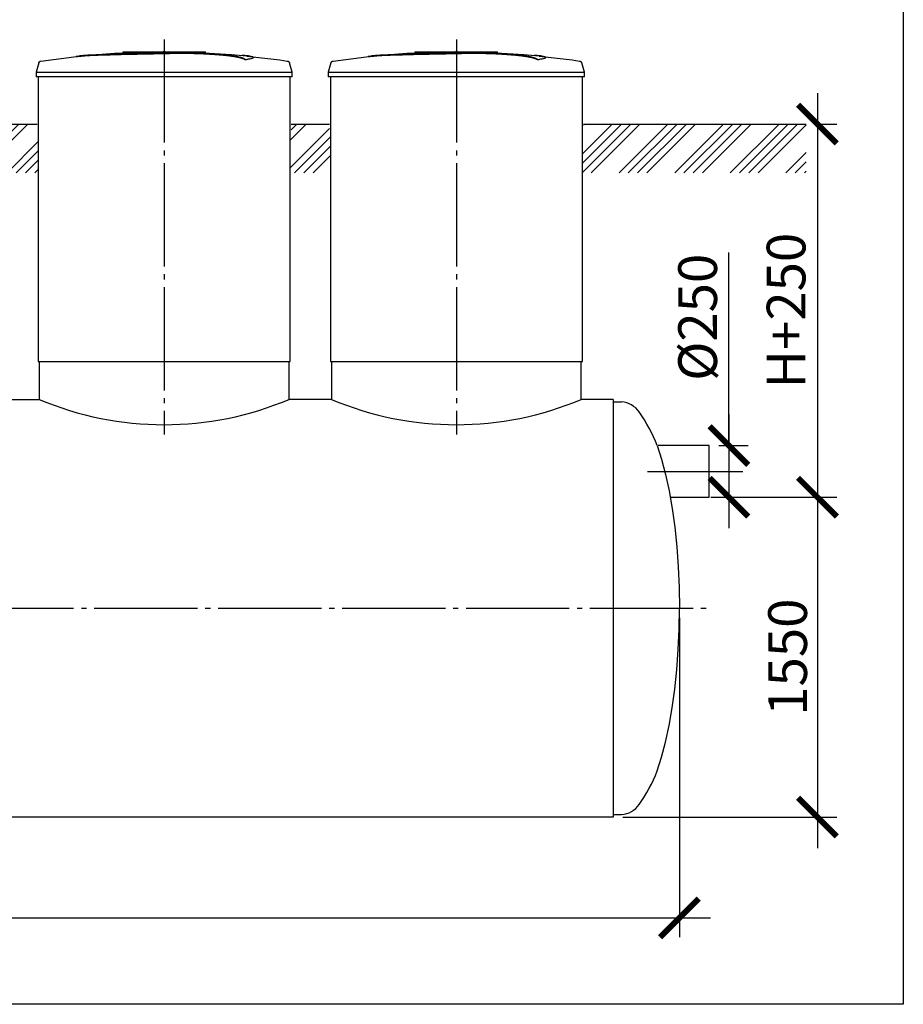
# Model space of a CAD drawing. Units: millimetres. Extents: x 3659 to 69623, y 23894 to 33877.
# Drawn here: x 15273 to 19552, y 24987 to 29757 of the extents above; entities that cross this region are included whole.
import ezdxf

# ---------------------------------------------------------------- set-up
doc = ezdxf.new("R2010")
doc.units = ezdxf.units.MM
doc.linetypes.add('ГОСТ 2.303 5', pattern=[24, 20, -1.5, 1, -1.5])
doc.layers.add('A-GENM', color=13, linetype='Continuous')
doc.layers.add('Слой1', color=7, linetype='ГОСТ 2.303 5')
doc.layers.add('РАЗМЕРЫ', color=3, linetype='Continuous', lineweight=25)
doc.styles.add('ГОСТ 2.304', font='CS_Gost2304.shx')
doc.dimstyles.new('СПДС', dxfattribs={"dimscale": 100, "dimtxt": 2.5, "dimasz": 2.5, "dimexe": 1.25, "dimexo": 0.625, "dimtad": 1, "dimdec": 0, "dimtxsty": 'ГОСТ 2.304', "dimblk": 'ARCHTICK', "dimblk1": 'ARCHTICK', "dimblk2": 'ARCHTICK', "dimcen": 2.5, "dimdle": 2, "dimadec": 0, "dimazin": 2, "dimtfac": 0.75, "dimtdec": 4, "dimtmove": 1, "dimatfit": 3, "dimfxl": 1, "dimtfill": 1, "dimtolj": 1, "dimarcsym": 0})

# ---------------------------------------------------------------- blocks, each defined once
blk = doc.blocks.new('_ARCHTICK')
at = {"color": 0, "linetype": 'ByBlock', "const_width": 0.15}
blk.add_lwpolyline([(-0.5, -0.5), (0.5, 0.5)], dxfattribs=at)
blk = doc.blocks.new('*D625')
at = {"layer": 'Defpoints', "color": 0}
for p in [(7927.7, 26905.4), (18467.7, 26905.4), (18467.7, 25405.4)]:
    blk.add_point(p, dxfattribs=at)
at = {"layer": 'РАЗМЕРЫ', "color": 0, "lineweight": -2}
for p, q in [((7927.7, 26858.5), (7927.7, 25311.7)), ((18467.7, 26858.5), (18467.7, 25311.7)), ((7777.7, 25405.4), (18617.7, 25405.4))]:
    blk.add_line(p, q, dxfattribs=at)
at = {"layer": 'РАЗМЕРЫ', "color": 0, "lineweight": -2, "xscale": 187.5, "yscale": 187.5, "zscale": 187.5, "rotation": 180}
blk.add_blockref('_ARCHTICK', (7927.7, 25405.4), dxfattribs=at)
at = {"layer": 'РАЗМЕРЫ', "color": 0, "lineweight": -2, "xscale": 187.5, "yscale": 187.5, "zscale": 187.5}
blk.add_blockref('_ARCHTICK', (18467.7, 25405.4), dxfattribs=at)
at = {"layer": 'РАЗМЕРЫ', "color": 0, "ltscale": 75, "insert": (13197.7, 25549.9), "char_height": 187.5, "attachment_point": 5, "style": 'ГОСТ 2.304', "bg_fill": 3, "box_fill_scale": 1.1, "bg_fill_color": 256, "bg_fill_true_color": 13158600, "bg_fill_transparency": 0}
blk.add_mtext('\\A1;10540', dxfattribs=at)
blk = doc.blocks.new('*D630')
at = {"layer": 'Defpoints', "color": 0}
for p in [(18573.6, 27443.4), (18147.7, 25893.4), (19136.1, 25893.4)]:
    blk.add_point(p, dxfattribs=at)
at = {"layer": 'РАЗМЕРЫ', "color": 0, "lineweight": -2}
for p, q in [((19136.1, 27593.4), (19136.1, 25743.4)), ((18620.5, 27443.4), (19229.8, 27443.4)), ((18194.6, 25893.4), (19229.8, 25893.4))]:
    blk.add_line(p, q, dxfattribs=at)
at = {"layer": 'РАЗМЕРЫ', "color": 0, "lineweight": -2, "xscale": 187.5, "yscale": 187.5, "zscale": 187.5}
for p, rotation in [((19136.1, 27443.4), 90), ((19136.1, 25893.4), 270)]:
    blk.add_blockref('_ARCHTICK', p, dxfattribs=dict(at, rotation=rotation))
at = {"layer": 'РАЗМЕРЫ', "color": 0, "ltscale": 75, "insert": (18991.6, 26668.4), "char_height": 187.5, "attachment_point": 5, "rotation": 90, "style": 'ГОСТ 2.304', "bg_fill": 3, "box_fill_scale": 1.1, "bg_fill_color": 256, "bg_fill_true_color": 13158600, "bg_fill_transparency": 0}
blk.add_mtext('\\A1;1550', dxfattribs=at)
blk = doc.blocks.new('*D631')
at = {"layer": 'Defpoints', "color": 0}
for p in [(18611.1, 27693.4), (18573.6, 27443.4), (18707.7, 27443.4)]:
    blk.add_point(p, dxfattribs=at)
at = {"layer": 'РАЗМЕРЫ', "color": 0, "lineweight": -2}
for p, q in [((18707.7, 27693.4), (18707.7, 28629)), ((18707.7, 27843.4), (18707.7, 27293.4)), ((18658, 27693.4), (18801.5, 27693.4)), ((18620.5, 27443.4), (18801.5, 27443.4))]:
    blk.add_line(p, q, dxfattribs=at)
at = {"layer": 'РАЗМЕРЫ', "color": 0, "lineweight": -2, "xscale": 187.5, "yscale": 187.5, "zscale": 187.5}
for p, rotation in [((18707.7, 27693.4), 90), ((18707.7, 27443.4), 270)]:
    blk.add_blockref('_ARCHTICK', p, dxfattribs=dict(at, rotation=rotation))
at = {"layer": 'РАЗМЕРЫ', "color": 0, "ltscale": 75, "insert": (18556, 28315), "char_height": 187.5, "attachment_point": 5, "rotation": 90, "style": 'ГОСТ 2.304', "bg_fill": 3, "box_fill_scale": 1.1, "bg_fill_color": 256, "bg_fill_true_color": 13158600, "bg_fill_transparency": 0}
blk.add_mtext('\\A1;{\\Q0;%%C}250', dxfattribs=at)
blk = doc.blocks.new('*D667')
at = {"layer": 'Defpoints', "color": 0}
for p in [(19081.2, 29251.4), (18611.1, 27443.4), (19136.1, 27443.4)]:
    blk.add_point(p, dxfattribs=at)
at = {"layer": 'РАЗМЕРЫ', "color": 0, "lineweight": -2}
for p, q in [((19136.1, 29401.4), (19136.1, 27293.4)), ((19128.1, 29251.4), (19229.8, 29251.4)), ((18658, 27443.4), (19229.8, 27443.4))]:
    blk.add_line(p, q, dxfattribs=at)
at = {"layer": 'РАЗМЕРЫ', "color": 0, "lineweight": -2, "xscale": 187.5, "yscale": 187.5, "zscale": 187.5}
for p, rotation in [((19136.1, 29251.4), 90), ((19136.1, 27443.4), 270)]:
    blk.add_blockref('_ARCHTICK', p, dxfattribs=dict(at, rotation=rotation))
at = {"layer": 'РАЗМЕРЫ', "color": 0, "ltscale": 75, "insert": (18984.3, 28347.4), "char_height": 187.5, "attachment_point": 5, "rotation": 90, "style": 'ГОСТ 2.304', "bg_fill": 3, "box_fill_scale": 1.1, "bg_fill_color": 256, "bg_fill_true_color": 13158600, "bg_fill_transparency": 0}
blk.add_mtext('\\A1;Н+250', dxfattribs=at)

msp = doc.modelspace()

# ---------------------------------------------------------------- hatches: boundary and pattern name
at = {"layer": 'A-GENM', "ltscale": 75}
h = msp.add_hatch(dxfattribs=at)
h.set_pattern_fill('ANSI34', color=256, scale=10, style=0)
h.set_pattern_definition([(45, (-3147.69, 15235.64), (-134.7038, 134.7038), []), (45, (-3102.78, 15235.64), (-134.7038, 134.7038), []), (45, (-3057.88, 15235.64), (-134.7038, 134.7038), []), (45, (-3012.98, 15235.64), (-134.7038, 134.7038), [])])
h.paths.add_polyline_path([(18002.7, 29251.4), (18467.7, 29251.4), (18467.7, 29015.4), (17997.7, 29015.4), (17997.7, 29201.4), (18002.7, 29201.4)])
h.paths.add_polyline_path([(7759.2, 29251.4), (9522.7, 29251.4), (9522.7, 29201.4), (9527.7, 29201.4), (9527.7, 29015.4), (7759.2, 29015.4)])
h.paths.add_polyline_path([(10752.7, 29251.4), (12027.7, 29251.4), (12027.7, 29201.4), (12032.7, 29201.4), (12032.7, 29015.4), (10747.7, 29015.4), (10747.7, 29201.4), (10752.7, 29201.4)])
h.paths.add_polyline_path([(13257.7, 29251.4), (15357.7, 29251.4), (15357.7, 29201.4), (15362.7, 29201.4), (15362.7, 29015.4), (13252.7, 29015.4), (13252.7, 29201.4), (13257.7, 29201.4)])
h.paths.add_polyline_path([(18467.7, 29251.4), (19081.2, 29251.4), (19081.2, 29015.4), (18467.7, 29015.4)])
h.paths.add_polyline_path([(16587.7, 29251.4), (16772.7, 29251.4), (16772.7, 29201.4), (16777.7, 29201.4), (16777.7, 29015.4), (16582.7, 29015.4), (16582.7, 29201.4), (16587.7, 29201.4)])

# ---------------------------------------------------------------- linework, layer by layer
at = {"layer": 'A-GENM'}
for p, q in [((15773.7, 29601.4), (16172.4, 29601.4)), ((15773.7, 29596.4), (15773.7, 29601.4)), ((16139.5, 29596.4), (15773.7, 29596.4)), ((16146.5, 29596.4), (16140.2, 29596.4)), ((16158.8, 29596.4), (16146.8, 29596.4)), ((16172, 29596.4), (16164.7, 29596.4)), ((16172.7, 29596.4), (16172.7, 29601.4)), ((17188.7, 29601.4), (17587.4, 29601.4)), ((17188.7, 29596.4), (17188.7, 29601.4)), ((17554.5, 29596.4), (17188.7, 29596.4)), ((17561.5, 29596.4), (17555.2, 29596.4)), ((17573.8, 29596.4), (17561.8, 29596.4)), ((17587, 29596.4), (17579.7, 29596.4)), ((17587.7, 29596.4), (17587.7, 29601.4)), ((15365.6, 29547.4), (15352.7, 29502.2)), ((16365.4, 29562.5), (16365.4, 29563.5)), ((16404.8, 29573.3), (16404.8, 29574.3)), ((16592.7, 29502.2), (16579.8, 29547.4)), ((16780.6, 29547.4), (16767.7, 29502.2)), ((17780.4, 29562.5), (17780.4, 29563.5)), ((17819.8, 29573.3), (17819.8, 29574.3)), ((18007.7, 29502.2), (17994.8, 29547.4)), ((15352.7, 29502.2), (15352.7, 29480.4)), ((15352.7, 29502.2), (15972.7, 29502.2)), ((15972.7, 29480.4), (15352.7, 29480.4)), ((15362.7, 29480.4), (15362.7, 28101.4)), ((15972.7, 29502.2), (16592.7, 29502.2)), ((16592.7, 29480.4), (15972.7, 29480.4)), ((16582.7, 28101.4), (16582.7, 29480.4)), ((16592.7, 29480.4), (16592.7, 29502.2)), ((16767.7, 29502.2), (16767.7, 29480.4)), ((16767.7, 29502.2), (17387.7, 29502.2)), ((17387.7, 29480.4), (16767.7, 29480.4)), ((16777.7, 29480.4), (16777.7, 28101.4)), ((17387.7, 29502.2), (18007.7, 29502.2)), ((18007.7, 29480.4), (17387.7, 29480.4)), ((17997.7, 28101.4), (17997.7, 29480.4)), ((18007.7, 29480.4), (18007.7, 29502.2)), ((15367.7, 28101.4), (15367.7, 27917.4)), ((16577.7, 27917.4), (16577.7, 28101.4)), ((16782.7, 28101.4), (16782.7, 27917.4)), ((17992.7, 27917.4), (17992.7, 28101.4)), ((18147.7, 27905.4), (18187.7, 27905.4)), ((18147.7, 25905.4), (18187.7, 25905.4))]:
    msp.add_line(p, q, dxfattribs=at)
at = {"layer": 'A-GENM', "ltscale": 75}
for p, q in [((13257.7, 29251.4), (15357.7, 29251.4)), ((16587.7, 29251.4), (16772.7, 29251.4)), ((18002.7, 29251.4), (19081.2, 29251.4)), ((15362.7, 28101.4), (16582.7, 28101.4)), ((16777.7, 28101.4), (17997.7, 28101.4)), ((13247.7, 27917.4), (15367.7, 27917.4)), ((16782.7, 27917.4), (16577.7, 27917.4)), ((18147.7, 27917.4), (17992.7, 27917.4)), ((18611.1, 27693.4), (18364.5, 27693.4)), ((18611.1, 27443.4), (18611.1, 27693.4)), ((18423.3, 27443.4), (18611.1, 27443.4))]:
    msp.add_line(p, q, dxfattribs=at)
at = {"layer": 'A-GENM', "flags": 128}
for points in [[(15376.2, 29556.6), (15535.8, 29577.1), (15572.4, 29580.9)], [(15572.4, 29581.9), (15732.8, 29594.5), (15893.6, 29600.7), (15924.4, 29601)], [(15972.7, 29601.4), (15972.5, 29601.4), (15972.3, 29601.4), (15972.1, 29601.4), (15971.9, 29601.4), (15971.8, 29601.4), (15971.6, 29601.4), (15971.4, 29601.4), (15971.2, 29601.4), (15971, 29601.4), (15970.8, 29601.4), (15970.7, 29601.4), (15970.5, 29601.4), (15970.3, 29601.4), (15970.2, 29601.4), (15970, 29601.4), (15969.8, 29601.4), (15969.7, 29601.4), (15969.5, 29601.4), (15969.4, 29601.4), (15969.3, 29601.4), (15969.1, 29601.4), (15969, 29601.4), (15968.9, 29601.4), (15968.8, 29601.4), (15968.7, 29601.4), (15968.6, 29601.4), (15968.5, 29601.4), (15968.4, 29601.4), (15968.3, 29601.4), (15968.2, 29601.4), (15968.2, 29601.4), (15968.1, 29601.4), (15968, 29601.4), (15968, 29601.4), (15968, 29601.4), (15967.9, 29601.4), (15967.9, 29601.4), (15967.9, 29601.4), (15967.9, 29601.4)], [(15967.9, 29601.4), (15967.9, 29601.4), (15967.9, 29601.4), (15967.9, 29601.4), (15968, 29601.4), (15968, 29601.4), (15968, 29601.4), (15968.1, 29601.4), (15968.1, 29601.4), (15968.2, 29601.4), (15968.3, 29601.4), (15968.4, 29601.4), (15968.4, 29601.4), (15968.5, 29601.4), (15968.6, 29601.4), (15968.7, 29601.4), (15968.9, 29601.4), (15969, 29601.4), (15969.1, 29601.4), (15969.2, 29601.4), (15969.4, 29601.4), (15969.5, 29601.4), (15969.6, 29601.4), (15969.8, 29601.4), (15969.9, 29601.4), (15970.1, 29601.4), (15970.3, 29601.4), (15970.4, 29601.4), (15970.6, 29601.4), (15970.8, 29601.4), (15971, 29601.4), (15971.1, 29601.4), (15971.3, 29601.4), (15971.5, 29601.4), (15971.7, 29601.4), (15971.9, 29601.4), (15972.1, 29601.4), (15972.3, 29601.4), (15972.5, 29601.4), (15972.7, 29601.4), (15972.7, 29601.4)], [(15972.7, 29601.4), (15972.9, 29601.4), (15973.1, 29601.4), (15973.3, 29601.4), (15973.5, 29601.4), (15973.7, 29601.4), (15973.8, 29601.4), (15974, 29601.4), (15974.2, 29601.4), (15974.4, 29601.4), (15974.6, 29601.4), (15974.8, 29601.4), (15974.9, 29601.4), (15975.1, 29601.4), (15975.3, 29601.4), (15975.4, 29601.4), (15975.6, 29601.4), (15975.7, 29601.4), (15975.9, 29601.4), (15976, 29601.4), (15976.2, 29601.4), (15976.3, 29601.4), (15976.4, 29601.4), (15976.5, 29601.4), (15976.6, 29601.4), (15976.8, 29601.4), (15976.9, 29601.4), (15976.9, 29601.4), (15977, 29601.4), (15977.1, 29601.4), (15977.2, 29601.4), (15977.3, 29601.4), (15977.3, 29601.4), (15977.4, 29601.4), (15977.4, 29601.4), (15977.4, 29601.4), (15977.5, 29601.4), (15977.5, 29601.4), (15977.5, 29601.4), (15977.5, 29601.4)], [(15977.5, 29601.4), (15977.5, 29601.4), (15977.5, 29601.4), (15977.5, 29601.4), (15977.5, 29601.4), (15977.4, 29601.4), (15977.4, 29601.4), (15977.3, 29601.4), (15977.3, 29601.4), (15977.2, 29601.4), (15977.1, 29601.4), (15977.1, 29601.4), (15977, 29601.4), (15976.9, 29601.4), (15976.8, 29601.4), (15976.7, 29601.4), (15976.6, 29601.4), (15976.4, 29601.4), (15976.3, 29601.4), (15976.2, 29601.4), (15976.1, 29601.4), (15975.9, 29601.4), (15975.8, 29601.4), (15975.6, 29601.4), (15975.5, 29601.4), (15975.3, 29601.4), (15975.1, 29601.4), (15975, 29601.4), (15974.8, 29601.4), (15974.6, 29601.4), (15974.4, 29601.4), (15974.3, 29601.4), (15974.1, 29601.4), (15973.9, 29601.4), (15973.7, 29601.4), (15973.5, 29601.4), (15973.3, 29601.4), (15973.1, 29601.4), (15973, 29601.4), (15972.8, 29601.4), (15972.7, 29601.4)], [(16066, 29599.6), (16138.4, 29598.2), (16299.1, 29588.5), (16373, 29581.9)], [(16373, 29580.9), (16532.8, 29561.9), (16569.2, 29556.6)], [(16791.2, 29556.6), (16950.8, 29577.1), (16987.4, 29580.9)], [(16987.4, 29581.9), (17147.8, 29594.5), (17308.6, 29600.7), (17339.4, 29601)], [(17387.7, 29601.4), (17387.5, 29601.4), (17387.3, 29601.4), (17387.1, 29601.4), (17386.9, 29601.4), (17386.8, 29601.4), (17386.6, 29601.4), (17386.4, 29601.4), (17386.2, 29601.4), (17386, 29601.4), (17385.8, 29601.4), (17385.7, 29601.4), (17385.5, 29601.4), (17385.3, 29601.4), (17385.2, 29601.4), (17385, 29601.4), (17384.8, 29601.4), (17384.7, 29601.4), (17384.5, 29601.4), (17384.4, 29601.4), (17384.3, 29601.4), (17384.1, 29601.4), (17384, 29601.4), (17383.9, 29601.4), (17383.8, 29601.4), (17383.7, 29601.4), (17383.6, 29601.4), (17383.5, 29601.4), (17383.4, 29601.4), (17383.3, 29601.4), (17383.2, 29601.4), (17383.2, 29601.4), (17383.1, 29601.4), (17383, 29601.4), (17383, 29601.4), (17383, 29601.4), (17382.9, 29601.4), (17382.9, 29601.4), (17382.9, 29601.4), (17382.9, 29601.4)], [(17382.9, 29601.4), (17382.9, 29601.4), (17382.9, 29601.4), (17382.9, 29601.4), (17383, 29601.4), (17383, 29601.4), (17383, 29601.4), (17383.1, 29601.4), (17383.1, 29601.4), (17383.2, 29601.4), (17383.3, 29601.4), (17383.4, 29601.4), (17383.4, 29601.4), (17383.5, 29601.4), (17383.6, 29601.4), (17383.7, 29601.4), (17383.9, 29601.4), (17384, 29601.4), (17384.1, 29601.4), (17384.2, 29601.4), (17384.4, 29601.4), (17384.5, 29601.4), (17384.6, 29601.4), (17384.8, 29601.4), (17384.9, 29601.4), (17385.1, 29601.4), (17385.3, 29601.4), (17385.4, 29601.4), (17385.6, 29601.4), (17385.8, 29601.4), (17386, 29601.4), (17386.1, 29601.4), (17386.3, 29601.4), (17386.5, 29601.4), (17386.7, 29601.4), (17386.9, 29601.4), (17387.1, 29601.4), (17387.3, 29601.4), (17387.5, 29601.4), (17387.7, 29601.4), (17387.7, 29601.4)], [(17387.7, 29601.4), (17387.9, 29601.4), (17388.1, 29601.4), (17388.3, 29601.4), (17388.5, 29601.4), (17388.7, 29601.4), (17388.8, 29601.4), (17389, 29601.4), (17389.2, 29601.4), (17389.4, 29601.4), (17389.6, 29601.4), (17389.8, 29601.4), (17389.9, 29601.4), (17390.1, 29601.4), (17390.3, 29601.4), (17390.4, 29601.4), (17390.6, 29601.4), (17390.7, 29601.4), (17390.9, 29601.4), (17391, 29601.4), (17391.2, 29601.4), (17391.3, 29601.4), (17391.4, 29601.4), (17391.5, 29601.4), (17391.6, 29601.4), (17391.8, 29601.4), (17391.9, 29601.4), (17391.9, 29601.4), (17392, 29601.4), (17392.1, 29601.4), (17392.2, 29601.4), (17392.3, 29601.4), (17392.3, 29601.4), (17392.4, 29601.4), (17392.4, 29601.4), (17392.4, 29601.4), (17392.5, 29601.4), (17392.5, 29601.4), (17392.5, 29601.4), (17392.5, 29601.4)], [(17392.5, 29601.4), (17392.5, 29601.4), (17392.5, 29601.4), (17392.5, 29601.4), (17392.5, 29601.4), (17392.4, 29601.4), (17392.4, 29601.4), (17392.3, 29601.4), (17392.3, 29601.4), (17392.2, 29601.4), (17392.1, 29601.4), (17392.1, 29601.4), (17392, 29601.4), (17391.9, 29601.4), (17391.8, 29601.4), (17391.7, 29601.4), (17391.6, 29601.4), (17391.4, 29601.4), (17391.3, 29601.4), (17391.2, 29601.4), (17391.1, 29601.4), (17390.9, 29601.4), (17390.8, 29601.4), (17390.6, 29601.4), (17390.5, 29601.4), (17390.3, 29601.4), (17390.1, 29601.4), (17390, 29601.4), (17389.8, 29601.4), (17389.6, 29601.4), (17389.4, 29601.4), (17389.3, 29601.4), (17389.1, 29601.4), (17388.9, 29601.4), (17388.7, 29601.4), (17388.5, 29601.4), (17388.3, 29601.4), (17388.1, 29601.4), (17388, 29601.4), (17387.8, 29601.4), (17387.7, 29601.4)], [(17481, 29599.6), (17553.4, 29598.2), (17714.1, 29588.5), (17788, 29581.9)], [(17788, 29580.9), (17947.8, 29561.9), (17984.2, 29556.6)], [(15365.6, 29547.4), (15365.8, 29547.9), (15365.9, 29548.3), (15366.1, 29548.8), (15366.3, 29549.3), (15366.6, 29549.8), (15366.8, 29550.2), (15367.1, 29550.7), (15367.4, 29551.1), (15367.7, 29551.5), (15368, 29551.9), (15368.3, 29552.3), (15368.7, 29552.7), (15369, 29553.1), (15369.4, 29553.4), (15369.8, 29553.8), (15370.2, 29554.1), (15370.6, 29554.4), (15371.1, 29554.7), (15371.5, 29555), (15372, 29555.2), (15372.4, 29555.5), (15372.9, 29555.7), (15373.4, 29555.9), (15373.9, 29556.1), (15374.4, 29556.2), (15374.9, 29556.4), (15375.4, 29556.5), (15375.9, 29556.6), (15376.2, 29556.6)], [(16569.2, 29556.6), (16569.7, 29556.6), (16570.2, 29556.4), (16570.8, 29556.3), (16571.2, 29556.2), (16571.7, 29556), (16572.2, 29555.8), (16572.7, 29555.6), (16573.2, 29555.4), (16573.6, 29555.1), (16574.1, 29554.9), (16574.5, 29554.6), (16574.9, 29554.3), (16575.4, 29554), (16575.8, 29553.7), (16576.2, 29553.3), (16576.5, 29553), (16576.9, 29552.6), (16577.2, 29552.2), (16577.6, 29551.8), (16577.9, 29551.4), (16578.2, 29550.9), (16578.4, 29550.5), (16578.7, 29550.1), (16578.9, 29549.6), (16579.2, 29549.1), (16579.4, 29548.6), (16579.6, 29548.2), (16579.7, 29547.7), (16579.8, 29547.4)], [(16780.6, 29547.4), (16780.8, 29547.9), (16780.9, 29548.3), (16781.1, 29548.8), (16781.3, 29549.3), (16781.6, 29549.8), (16781.8, 29550.2), (16782.1, 29550.7), (16782.4, 29551.1), (16782.7, 29551.5), (16783, 29551.9), (16783.3, 29552.3), (16783.7, 29552.7), (16784, 29553.1), (16784.4, 29553.4), (16784.8, 29553.8), (16785.2, 29554.1), (16785.6, 29554.4), (16786.1, 29554.7), (16786.5, 29555), (16787, 29555.2), (16787.4, 29555.5), (16787.9, 29555.7), (16788.4, 29555.9), (16788.9, 29556.1), (16789.4, 29556.2), (16789.9, 29556.4), (16790.4, 29556.5), (16790.9, 29556.6), (16791.2, 29556.6)], [(17984.2, 29556.6), (17984.7, 29556.6), (17985.2, 29556.4), (17985.8, 29556.3), (17986.2, 29556.2), (17986.7, 29556), (17987.2, 29555.8), (17987.7, 29555.6), (17988.2, 29555.4), (17988.6, 29555.1), (17989.1, 29554.9), (17989.5, 29554.6), (17989.9, 29554.3), (17990.4, 29554), (17990.8, 29553.7), (17991.2, 29553.3), (17991.5, 29553), (17991.9, 29552.6), (17992.2, 29552.2), (17992.6, 29551.8), (17992.9, 29551.4), (17993.2, 29550.9), (17993.4, 29550.5), (17993.7, 29550.1), (17993.9, 29549.6), (17994.2, 29549.1), (17994.4, 29548.6), (17994.6, 29548.2), (17994.7, 29547.7), (17994.8, 29547.4)], [(18360.1, 27693.4), (18381.4, 27627.4), (18400.8, 27554.1), (18418, 27474.2), (18432.9, 27388.5), (18445.2, 27297.9), (18455, 27203.3), (18462, 27105.7), (18466.3, 27006.1), (18467.7, 26905.4)], [(18360.1, 26117.4), (18381.4, 26183.4), (18400.8, 26256.7), (18418, 26336.6), (18432.9, 26422.3), (18445.2, 26512.9), (18455, 26607.5), (18462, 26705.1), (18466.3, 26804.7), (18467.7, 26905.4)]]:
    msp.add_lwpolyline(points, dxfattribs=at)
at = {"layer": 'A-GENM', "ltscale": 75}
for centre, radius, start, end in [((15972.7, 29345.5), 1550.9, 247.0401, 292.9599), ((17387.7, 29345.5), 1550.9, 247.0401, 292.9599), ((18178.3, 27790.4), 115.3, 34.9614, 85.3261), ((17697.2, 27443.7), 708.3, 20.6379, 35.6454), ((17697.2, 26367.1), 708.3, 324.3546, 339.3621), ((18178.3, 26020.4), 115.3, 274.6739, 325.0386)]:
    msp.add_arc(centre, radius, start, end, dxfattribs=at)
at = {"layer": 'A-GENM'}
for points, knots in [([(15972.7, 29594.3), (15958.9, 29594), (15937.4, 29593.5), (15908.1, 29592.9), (15885.7, 29592.4), (15863.3, 29591.9), (15834, 29591.3), (15797.9, 29590.5), (15756.5, 29589.5), (15718, 29588.5), (15683.1, 29587.4), (15646, 29586.2), (15610.7, 29584.8), (15579.9, 29582.8), (15558.1, 29580.5), (15549.1, 29578.7), (15546, 29577.7)], [-1, -1, -1, -1, -0.9519231, -0.9278846, -0.9038462, -0.8798077, -0.8557692, -0.8076923, -0.7596154, -0.7115385, -0.6634615, -0.6153846, -0.5384615, -0.4615385, -0.3846154, -0.3113029, -0.3113029, -0.3113029, -0.3113029]), ([(15559.2, 29579.3), (15565.1, 29580.2), (15579.9, 29581.8), (15610.7, 29583.8), (15651.1, 29585.4), (15694, 29586.8), (15733.2, 29587.9), (15775.3, 29589), (15820.8, 29590), (15867.7, 29591), (15903.7, 29591.8), (15938.9, 29592.5), (15961.7, 29593), (15972.7, 29593.3)], [-0.6153846, -0.6153846, -0.6153846, -0.6153846, -0.5384615, -0.4615385, -0.3846154, -0.3076923, -0.2692308, -0.2307692, -0.1538462, -0.1153846, -0.0769231, -0.0384615, 0, 0, 0, 0]), ([(16365.4, 29563.5), (16364.3, 29564.6), (16361.2, 29566.7), (16355.8, 29569.3), (16350.2, 29571.4), (16345.3, 29572.9), (16339.7, 29574.4), (16334.4, 29575.7), (16329.7, 29576.7), (16326.1, 29577.4), (16322.2, 29578.1), (16318, 29578.9), (16313.7, 29579.6), (16309.1, 29580.3), (16304.3, 29581.1), (16299.3, 29581.8), (16294.1, 29582.5), (16288.7, 29583.2), (16283, 29583.9), (16277.2, 29584.6), (16271.1, 29585.2), (16262.8, 29586.1), (16254.2, 29586.9), (16245.3, 29587.7), (16238.6, 29588.3), (16231.7, 29588.9), (16224.7, 29589.4), (16217.6, 29589.9), (16210.5, 29590.4), (16203.3, 29590.9), (16196.1, 29591.4), (16188.8, 29591.8), (16181.5, 29592.2), (16174.1, 29592.6), (16166.8, 29592.9), (16159.5, 29593.3), (16149.7, 29593.7), (16139.9, 29594.1), (16130.3, 29594.4), (16123, 29594.6), (16115.8, 29594.8), (16108.7, 29594.9), (16101.7, 29595.1), (16094.6, 29595.2), (16087.6, 29595.3), (16080.7, 29595.3), (16073.9, 29595.4), (16067, 29595.4), (16060.2, 29595.4), (16053.4, 29595.4), (16046.7, 29595.4), (16040, 29595.4), (16033.3, 29595.3), (16026.6, 29595.2), (16019.9, 29595.2), (16010.9, 29595), (15999.6, 29594.8), (15986.2, 29594.6), (15977.2, 29594.4), (15972.7, 29594.3)], [-1, -1, -1, -1, -0.944444, -0.888889, -0.861111, -0.833333, -0.805556, -0.777778, -0.763889, -0.75, -0.736111, -0.722222, -0.708333, -0.694444, -0.680556, -0.666667, -0.652778, -0.638889, -0.625, -0.611111, -0.597222, -0.583333, -0.555556, -0.541667, -0.527778, -0.513889, -0.5, -0.486111, -0.472222, -0.458333, -0.444444, -0.430556, -0.416667, -0.402778, -0.388889, -0.375, -0.361111, -0.333333, -0.319444, -0.305556, -0.291667, -0.277778, -0.263889, -0.25, -0.236111, -0.222222, -0.208333, -0.194444, -0.180556, -0.166667, -0.152778, -0.138889, -0.125, -0.111111, -0.097222, -0.083333, -0.055556, -0.027778, 0, 0, 0, 0]), ([(15972.7, 29593.3), (15979.4, 29593.4), (15989.5, 29593.7), (16003, 29593.9), (16013.2, 29594.1), (16021.6, 29594.2), (16028.3, 29594.3), (16035, 29594.3), (16043.4, 29594.4), (16053.4, 29594.4), (16063.6, 29594.4), (16072.2, 29594.4), (16079, 29594.3), (16085.9, 29594.3), (16094.6, 29594.2), (16105.2, 29594), (16115.8, 29593.8), (16126.7, 29593.5), (16136.3, 29593.2), (16144.8, 29592.9), (16152.1, 29592.6), (16159.5, 29592.3), (16166.8, 29591.9), (16174.1, 29591.6), (16181.5, 29591.2), (16188.8, 29590.8), (16196.1, 29590.4), (16203.3, 29589.9), (16210.5, 29589.4), (16217.6, 29588.9), (16224.7, 29588.4), (16231.7, 29587.9), (16238.6, 29587.3), (16245.3, 29586.7), (16254.2, 29585.9), (16262.8, 29585.1), (16271.1, 29584.2), (16277.2, 29583.6), (16283, 29582.9), (16288.7, 29582.2), (16294.1, 29581.5), (16299.3, 29580.8), (16304.3, 29580.1), (16309.1, 29579.3), (16313.7, 29578.6), (16318, 29577.9), (16322.2, 29577.1), (16326.1, 29576.4), (16329.7, 29575.6), (16334.4, 29574.6), (16339.7, 29573.4), (16345.3, 29571.9), (16350.2, 29570.4), (16355.8, 29568.3), (16361.2, 29565.7), (16364.3, 29563.6), (16365.4, 29562.5)], [-1, -1, -1, -1, -0.958333, -0.9375, -0.916667, -0.895833, -0.885417, -0.875, -0.854167, -0.833333, -0.8125, -0.791667, -0.78125, -0.770833, -0.75, -0.729167, -0.708333, -0.6875, -0.666667, -0.652778, -0.638889, -0.625, -0.611111, -0.597222, -0.583333, -0.569444, -0.555556, -0.541667, -0.527778, -0.513889, -0.5, -0.486111, -0.472222, -0.458333, -0.444444, -0.416667, -0.402778, -0.388889, -0.375, -0.361111, -0.347222, -0.333333, -0.319444, -0.305556, -0.291667, -0.277778, -0.263889, -0.25, -0.236111, -0.222222, -0.194444, -0.166667, -0.138889, -0.111111, -0.055556, 0, 0, 0, 0]), ([(16365.4, 29563.5), (16374.3, 29564.8), (16389.2, 29567.4), (16402.3, 29571), (16405.6, 29573.9), (16403.8, 29576.1), (16399, 29578.1), (16387.7, 29580.4), (16369.2, 29582.4), (16354.9, 29583.4), (16349.7, 29583.8)], [0, 0, 0, 0, 0.0769231, 0.1538462, 0.2307692, 0.2692308, 0.3076923, 0.3846154, 0.4615385, 0.5, 0.5, 0.5, 0.5]), ([(17387.7, 29594.3), (17373.9, 29594), (17352.4, 29593.5), (17323.1, 29592.9), (17300.7, 29592.4), (17278.3, 29591.9), (17249, 29591.3), (17212.9, 29590.5), (17171.5, 29589.5), (17133, 29588.5), (17098.1, 29587.4), (17061, 29586.2), (17025.7, 29584.8), (16994.9, 29582.8), (16973.1, 29580.5), (16964.1, 29578.7), (16961, 29577.7)], [-1, -1, -1, -1, -0.9519231, -0.9278846, -0.9038462, -0.8798077, -0.8557692, -0.8076923, -0.7596154, -0.7115385, -0.6634615, -0.6153846, -0.5384615, -0.4615385, -0.3846154, -0.3113029, -0.3113029, -0.3113029, -0.3113029]), ([(16974.2, 29579.3), (16980.1, 29580.2), (16994.9, 29581.8), (17025.7, 29583.8), (17066.1, 29585.4), (17109, 29586.8), (17148.2, 29587.9), (17190.3, 29589), (17235.8, 29590), (17282.7, 29591), (17318.7, 29591.8), (17353.9, 29592.5), (17376.7, 29593), (17387.7, 29593.3)], [-0.6153846, -0.6153846, -0.6153846, -0.6153846, -0.5384615, -0.4615385, -0.3846154, -0.3076923, -0.2692308, -0.2307692, -0.1538462, -0.1153846, -0.0769231, -0.0384615, 0, 0, 0, 0]), ([(17780.4, 29563.5), (17779.3, 29564.6), (17776.2, 29566.7), (17770.8, 29569.3), (17765.2, 29571.4), (17760.3, 29572.9), (17754.7, 29574.4), (17749.4, 29575.7), (17744.7, 29576.7), (17741.1, 29577.4), (17737.2, 29578.1), (17733, 29578.9), (17728.7, 29579.6), (17724.1, 29580.3), (17719.3, 29581.1), (17714.3, 29581.8), (17709.1, 29582.5), (17703.7, 29583.2), (17698, 29583.9), (17692.2, 29584.6), (17686.1, 29585.2), (17677.8, 29586.1), (17669.2, 29586.9), (17660.3, 29587.7), (17653.6, 29588.3), (17646.7, 29588.9), (17639.7, 29589.4), (17632.6, 29589.9), (17625.5, 29590.4), (17618.3, 29590.9), (17611.1, 29591.4), (17603.8, 29591.8), (17596.5, 29592.2), (17589.1, 29592.6), (17581.8, 29592.9), (17574.5, 29593.3), (17564.7, 29593.7), (17554.9, 29594.1), (17545.3, 29594.4), (17538, 29594.6), (17530.8, 29594.8), (17523.7, 29594.9), (17516.7, 29595.1), (17509.6, 29595.2), (17502.6, 29595.3), (17495.7, 29595.3), (17488.9, 29595.4), (17482, 29595.4), (17475.2, 29595.4), (17468.4, 29595.4), (17461.7, 29595.4), (17455, 29595.4), (17448.3, 29595.3), (17441.6, 29595.2), (17434.9, 29595.2), (17425.9, 29595), (17414.6, 29594.8), (17401.2, 29594.6), (17392.2, 29594.4), (17387.7, 29594.3)], [-1, -1, -1, -1, -0.944444, -0.888889, -0.861111, -0.833333, -0.805556, -0.777778, -0.763889, -0.75, -0.736111, -0.722222, -0.708333, -0.694444, -0.680556, -0.666667, -0.652778, -0.638889, -0.625, -0.611111, -0.597222, -0.583333, -0.555556, -0.541667, -0.527778, -0.513889, -0.5, -0.486111, -0.472222, -0.458333, -0.444444, -0.430556, -0.416667, -0.402778, -0.388889, -0.375, -0.361111, -0.333333, -0.319444, -0.305556, -0.291667, -0.277778, -0.263889, -0.25, -0.236111, -0.222222, -0.208333, -0.194444, -0.180556, -0.166667, -0.152778, -0.138889, -0.125, -0.111111, -0.097222, -0.083333, -0.055556, -0.027778, 0, 0, 0, 0]), ([(17387.7, 29593.3), (17394.4, 29593.4), (17404.5, 29593.7), (17418, 29593.9), (17428.2, 29594.1), (17436.6, 29594.2), (17443.3, 29594.3), (17450, 29594.3), (17458.4, 29594.4), (17468.4, 29594.4), (17478.6, 29594.4), (17487.2, 29594.4), (17494, 29594.3), (17500.9, 29594.3), (17509.6, 29594.2), (17520.2, 29594), (17530.8, 29593.8), (17541.7, 29593.5), (17551.3, 29593.2), (17559.8, 29592.9), (17567.1, 29592.6), (17574.5, 29592.3), (17581.8, 29591.9), (17589.1, 29591.6), (17596.5, 29591.2), (17603.8, 29590.8), (17611.1, 29590.4), (17618.3, 29589.9), (17625.5, 29589.4), (17632.6, 29588.9), (17639.7, 29588.4), (17646.7, 29587.9), (17653.6, 29587.3), (17660.3, 29586.7), (17669.2, 29585.9), (17677.8, 29585.1), (17686.1, 29584.2), (17692.2, 29583.6), (17698, 29582.9), (17703.7, 29582.2), (17709.1, 29581.5), (17714.3, 29580.8), (17719.3, 29580.1), (17724.1, 29579.3), (17728.7, 29578.6), (17733, 29577.9), (17737.2, 29577.1), (17741.1, 29576.4), (17744.7, 29575.6), (17749.4, 29574.6), (17754.7, 29573.4), (17760.3, 29571.9), (17765.2, 29570.4), (17770.8, 29568.3), (17776.2, 29565.7), (17779.3, 29563.6), (17780.4, 29562.5)], [-1, -1, -1, -1, -0.958333, -0.9375, -0.916667, -0.895833, -0.885417, -0.875, -0.854167, -0.833333, -0.8125, -0.791667, -0.78125, -0.770833, -0.75, -0.729167, -0.708333, -0.6875, -0.666667, -0.652778, -0.638889, -0.625, -0.611111, -0.597222, -0.583333, -0.569444, -0.555556, -0.541667, -0.527778, -0.513889, -0.5, -0.486111, -0.472222, -0.458333, -0.444444, -0.416667, -0.402778, -0.388889, -0.375, -0.361111, -0.347222, -0.333333, -0.319444, -0.305556, -0.291667, -0.277778, -0.263889, -0.25, -0.236111, -0.222222, -0.194444, -0.166667, -0.138889, -0.111111, -0.055556, 0, 0, 0, 0]), ([(17780.4, 29563.5), (17789.3, 29564.8), (17804.2, 29567.4), (17817.3, 29571), (17820.6, 29573.9), (17818.8, 29576.1), (17814, 29578.1), (17802.7, 29580.4), (17784.2, 29582.4), (17769.9, 29583.4), (17764.7, 29583.8)], [0, 0, 0, 0, 0.0769231, 0.1538462, 0.2307692, 0.2692308, 0.3076923, 0.3846154, 0.4615385, 0.5, 0.5, 0.5, 0.5]), ([(16404.8, 29573.3), (16404.8, 29572.8), (16403.7, 29570.9), (16394.2, 29567.3), (16376.5, 29564.1), (16365.4, 29562.5)], [0.7734693, 0.7734693, 0.7734693, 0.7734693, 0.8076923, 0.9038462, 1, 1, 1, 1]), ([(17819.8, 29573.3), (17819.8, 29572.8), (17818.7, 29570.9), (17809.2, 29567.3), (17791.5, 29564.1), (17780.4, 29562.5)], [0.7734693, 0.7734693, 0.7734693, 0.7734693, 0.8076923, 0.9038462, 1, 1, 1, 1])]:
    msp.add_open_spline(points, degree=3, knots=knots, dxfattribs=at)
at = {"layer": 'РАЗМЕРЫ', "ltscale": 75}
msp.add_lwpolyline([(19551.9, 24986.6), (3658.9, 24986.6), (3658.9, 33471.9), (19551.9, 33471.9)], close=True, dxfattribs=at)
at = {"layer": 'Слой1', "ltscale": 25}
for p, q in [((15972.7, 29661.1), (15972.7, 27746.5)), ((17387.7, 29661.1), (17387.7, 27746.5)), ((18312.9, 27568.4), (18774.1, 27568.4)), ((7834.5, 26905.4), (18614.1, 26905.4))]:
    msp.add_line(p, q, dxfattribs=at)

# ---------------------------------------------------------------- next in the draw order: dimensions: what is measured, and where the dimension line sits
at = {"layer": 'РАЗМЕРЫ'}
dim = msp.add_linear_dim(base=(18467.7, 25405.4), p1=(7927.7, 26905.4), p2=(18467.7, 26905.4), dimstyle='СПДС', override={"dimscale": 75, "dimlfac": 1, "dimtxsty": 'ГОСТ 2.304', "dimblk1": 'ARCHTICK', "dimblk2": 'ARCHTICK', "dimsah": 1, "dimtolj": 1}, dxfattribs=at)
dim.commit()
dim.dimension.update_dxf_attribs({"geometry": '*D625', "text_midpoint": (13197.7, 25549.9)})

# ---------------------------------------------------------------- next in the draw order: linework, layer by layer
at = {"layer": 'A-GENM', "ltscale": 75}
for p, q in [((18147.7, 27917.4), (18147.7, 25893.4)), ((18147.7, 25893.4), (8247.7, 25893.4))]:
    msp.add_line(p, q, dxfattribs=at)

# ---------------------------------------------------------------- next in the draw order: dimensions: what is measured, and where the dimension line sits
at = {"layer": 'РАЗМЕРЫ'}
dim = msp.add_linear_dim(base=(19136.1, 25893.4), p1=(18573.6, 27443.4), p2=(18147.7, 25893.4), angle=90, dimstyle='СПДС', override={"dimscale": 75, "dimlfac": 1, "dimtxsty": 'ГОСТ 2.304', "dimblk1": 'ARCHTICK', "dimblk2": 'ARCHTICK', "dimsah": 1, "dimtolj": 1}, dxfattribs=at)
dim.commit()
dim.dimension.update_dxf_attribs({"geometry": '*D630', "text_midpoint": (18991.6, 26668.4)})

# ---------------------------------------------------------------- next in the draw order: dimensions: what is measured, and where the dimension line sits
dim = msp.add_linear_dim(base=(18707.7, 27443.4), p1=(18611.1, 27693.4), p2=(18573.6, 27443.4), angle=90, text='{\\Q0;%%C}<>', dimstyle='СПДС', override={"dimscale": 75, "dimlfac": 1, "dimtxsty": 'ГОСТ 2.304', "dimblk1": 'ARCHTICK', "dimblk2": 'ARCHTICK', "dimsah": 1, "dimtolj": 1}, dxfattribs=at)
dim.commit()
dim.dimension.update_dxf_attribs({"geometry": '*D631', "text_midpoint": (18569.6, 28315), "dimtype": 160})

# ---------------------------------------------------------------- next in the draw order: dimensions: what is measured, and where the dimension line sits
dim = msp.add_linear_dim(base=(19136.1, 27443.4), p1=(19081.2, 29251.4), p2=(18611.1, 27443.4), angle=90, text='Н+250', dimstyle='СПДС', override={"dimscale": 75, "dimlfac": 1, "dimtxsty": 'ГОСТ 2.304', "dimblk1": 'ARCHTICK', "dimblk2": 'ARCHTICK', "dimsah": 1, "dimtolj": 1}, dxfattribs=at)
dim.commit()
dim.dimension.update_dxf_attribs({"geometry": '*D667', "text_midpoint": (18984.3, 28347.4)})

doc.saveas('drawing.dxf')
